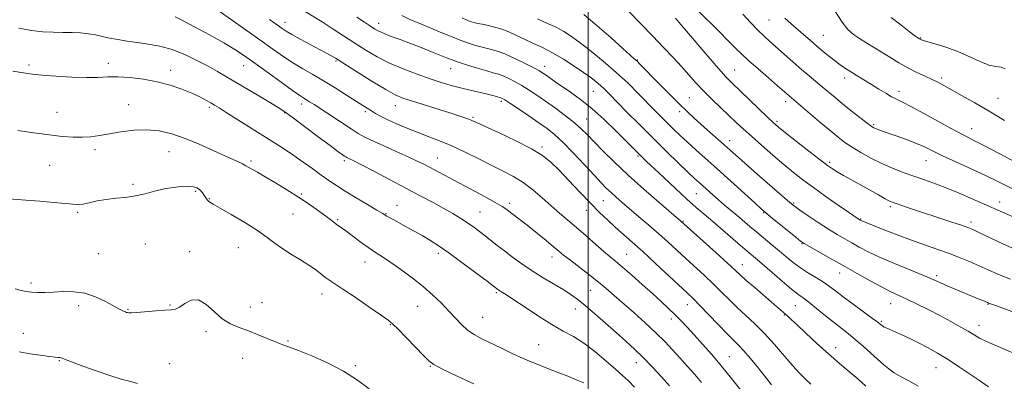
# Model space of a CAD drawing. Extents: x 2067300 to 2070200, y 349800 to 352700.
# Drawn here: x 2069268 to 2069669, y 351150 to 351297 of the extents above; entities that cross this region are included whole.
import ezdxf

# ---------------------------------------------------------------- set-up
doc = ezdxf.new("R2010")
doc.units = 0
doc.header["$MEASUREMENT"] = 0
for name, color, linetype, lineweight in [('32000', 7, 'Continuous', 0), ('DTM SPOT ELEVATION', 2, 'Continuous', 13), ('INDEX CONTOUR', 41, 'Continuous', 13), ('INTERMEDIATE CONTOUR', 44, 'Continuous', 0)]:
    doc.layers.add(name, color=color, linetype=linetype, lineweight=lineweight)

msp = doc.modelspace()

# ---------------------------------------------------------------- linework, layer by layer
at = {"layer": '32000', "flags": 128}
msp.add_lwpolyline([(2069500, 352500), (2069500, 350000)], dxfattribs=at)
at = {"layer": 'DTM SPOT ELEVATION'}
for p in [(2069376.45, 351296.07, 1143.4), (2069414.58, 351295.65, 1139.4), (2069573.58, 351296.99, 1122.9), (2069595.8, 351290.75, 1121.1), (2069635.44, 351289.7, 1117.9), (2069397.26, 351280.23, 1144.2), (2069520.04, 351280.77, 1131.9), (2069272.19, 351278.69, 1151.7), (2069304.47, 351279.28, 1151.5), (2069329.94, 351276.49, 1151.5), (2069359.66, 351278.36, 1148.8), (2069443.99, 351277.12, 1140.8), (2069482.23, 351278.17, 1137.4), (2069559.66, 351276.69, 1127.1), (2069604.47, 351273.38, 1122.5), (2069643.99, 351273.33, 1119.7), (2069502.09, 351267.92, 1136.9), (2069626.66, 351267.99, 1121.5), (2069464.58, 351263.84, 1142.3), (2069541.13, 351265.4, 1131.1), (2069580.39, 351263.67, 1126.5), (2069666.91, 351265.08, 1119.2), (2069283.67, 351259.42, 1153.1), (2069312.84, 351262.48, 1153.2), (2069345.71, 351261.35, 1152.3), (2069383.28, 351262.72, 1148.5), (2069409.2, 351259.6, 1146.3), (2069421.44, 351262.08, 1144.7), (2069537.24, 351259.6, 1132.4), (2069376.29, 351259.22, 1150.1), (2069453.03, 351257.36, 1143.8), (2069499.4, 351256.62, 1139.1), (2069576.89, 351255.75, 1127.7), (2069616.32, 351254.33, 1123.8), (2069656.2, 351252.7, 1121.3), (2069557.65, 351247.83, 1131.4), (2069299.15, 351244.14, 1154.4), (2069329.21, 351243.31, 1154.9), (2069481.22, 351245.25, 1143.7), (2069362.71, 351239.59, 1153.7), (2069400.63, 351239.71, 1150.3), (2069438.59, 351240.7, 1147.2), (2069520.24, 351241.58, 1138.2), (2069637.64, 351239.66, 1124.8), (2069280.65, 351237.7, 1155.1), (2069598.38, 351238.97, 1127.7), (2069314.56, 351230.08, 1155.8), (2069340.07, 351227.14, 1156.2), (2069345.73, 351224.2, 1155.9), (2069383.12, 351226.14, 1153.8), (2069506.16, 351223.42, 1142.9), (2069544.03, 351226.2, 1136.9), (2069422.1, 351221.48, 1151.3), (2069468.06, 351222.3, 1147.6), (2069499.3, 351219.46, 1144.7), (2069583.64, 351222.47, 1131.8), (2069623.1, 351220.89, 1128.3), (2069667.56, 351222.76, 1125.4), (2069292.05, 351218.56, 1156.2), (2069379.73, 351217.92, 1154.9), (2069397.98, 351215.65, 1153.8), (2069417.7, 351218.06, 1151.9), (2069455.91, 351218.77, 1149.1), (2069571.48, 351218.49, 1134.1), (2069610.99, 351215.83, 1129.9), (2069538.58, 351214.96, 1139.9), (2069655.96, 351214.65, 1127.6), (2069319.57, 351205.69, 1156.7), (2069357.45, 351204.13, 1156.9), (2069587.02, 351205.82, 1134.1), (2069300.42, 351201.78, 1157.1), (2069337.63, 351202.53, 1157.6), (2069438.95, 351201.84, 1152.4), (2069485.3, 351200.4, 1148.6), (2069515.72, 351201.42, 1145.1), (2069409.1, 351198.4, 1154.7), (2069562.82, 351197.24, 1139.3), (2069602.38, 351193.9, 1134.7), (2069641.9, 351192.72, 1131.7), (2069273.09, 351189.79, 1157.7), (2069391.55, 351185.28, 1156.6), (2069462.63, 351185.86, 1152.2), (2069500.85, 351186.78, 1148.9), (2069292.44, 351180.57, 1158.4), (2069329.71, 351180.8, 1157.9), (2069362.41, 351179.97, 1157.3), (2069367.06, 351181.74, 1157.7), (2069430.58, 351180.33, 1154.9), (2069494.8, 351179.13, 1150.7), (2069540.35, 351180.92, 1144.7), (2069584.38, 351180.57, 1138.9), (2069623.26, 351181.32, 1134.8), (2069662.8, 351181.05, 1132.1), (2069312.51, 351179.03, 1157.9), (2069457.04, 351175.84, 1153.1), (2069533.84, 351175.14, 1146.5), (2069579.95, 351176.7, 1140.1), (2069419.41, 351172.77, 1156.1), (2069619.44, 351174.11, 1135.8), (2069659.17, 351172.51, 1133.4), (2069269.85, 351169.3, 1159.3), (2069344.37, 351169.95, 1158.4), (2069377.78, 351166.18, 1157.8), (2069479.82, 351164.67, 1153.1), (2069600.85, 351163.49, 1139.4), (2069557.52, 351159.81, 1145.1), (2069284.59, 351158.13, 1160.1), (2069329.58, 351156.89, 1159.3), (2069359.2, 351159.02, 1158.9), (2069405.15, 351156.06, 1157.7), (2069435.63, 351155.85, 1156.1), (2069519.63, 351157.26, 1150.7), (2069641.73, 351155.26, 1136.8)]:
    msp.add_point(p, dxfattribs=at)
at = {"layer": 'INDEX CONTOUR'}
for points in [[(2069672.04, 351191.404, 1130), (2069666.899, 351193.388, 1130), (2069662.8611, 351195.136, 1130), (2069659.258, 351196.783, 1130), (2069655.524, 351198.439, 1130), (2069651.511, 351200.116, 1130), (2069647.171, 351201.798, 1130), (2069642.459, 351203.489, 1130), (2069637.331, 351205.276, 1130), (2069631.739, 351207.263, 1130), (2069625.79, 351209.477, 1130), (2069620.182, 351211.629, 1130), (2069611.413, 351215.07, 1130), (2069610.526, 351215.537, 1130), (2069610.34, 351215.653, 1130), (2069609.991, 351215.886, 1130), (2069606.455, 351218.337, 1130), (2069602.215, 351221.292, 1130), (2069596.97, 351224.978, 1130), (2069591.779, 351228.686, 1130), (2069587.421, 351231.904, 1130), (2069583.572, 351234.902, 1130), (2069579.625, 351238.1441, 1130), (2069575.172, 351241.932, 1130), (2069570.59, 351245.9209, 1130), (2069566.45, 351249.602, 1130), (2069563.138, 351252.627, 1130), (2069560.3, 351255.289, 1130), (2069554.037, 351261.213, 1130), (2069550.441, 351264.663, 1130), (2069546.976, 351268.126, 1130), (2069543.899, 351271.4141, 1130), (2069538.006, 351278.025, 1130), (2069534.612, 351281.724, 1130), (2069530.733, 351285.837, 1130), (2069526.3139, 351290.437, 1130), (2069521.433, 351295.459, 1130), (2069516.695, 351300.297, 1130)], [(2069669.549, 351256.095, 1120), (2069663.384, 351259.807, 1120), (2069657.547, 351263.194, 1120), (2069652.378, 351266.106, 1120), (2069645.08, 351270.162, 1120), (2069642.621, 351271.489, 1120), (2069640.167, 351272.7099, 1120), (2069637.227, 351274.069, 1120), (2069633.847, 351275.65, 1120), (2069630.214, 351277.495, 1120), (2069626.5, 351279.609, 1120), (2069622.834, 351281.85, 1120), (2069619.333, 351284.042, 1120), (2069613.145, 351287.851, 1120), (2069610.491, 351289.512, 1120), (2069608.104, 351291.1439, 1120), (2069605.813, 351293.191, 1120), (2069603.411, 351296.181, 1120), (2069600.77, 351300.391, 1120)], [(2069613.147, 351147.802, 1140), (2069609.969, 351150.546, 1140), (2069602.303, 351157.024, 1140), (2069597.872, 351160.891, 1140), (2069593.174, 351165.163, 1140), (2069588.711, 351169.322, 1140), (2069585.0801, 351172.73, 1140), (2069582.699, 351174.932, 1140), (2069581.276, 351176.2109, 1140), (2069575.622, 351181.136, 1140), (2069567.968, 351187.761, 1140), (2069564.406, 351190.88, 1140), (2069561.965, 351193.081, 1140), (2069556.738, 351197.912, 1140), (2069552, 351202.211, 1140), (2069537.783, 351215.0011, 1140), (2069528.9159, 351222.601, 1140), (2069522.697, 351228.021, 1140), (2069516.315, 351233.75, 1140), (2069510.721, 351239.024, 1140), (2069506.1, 351243.594, 1140), (2069502.449, 351247.341, 1140), (2069499.6561, 351250.245, 1140), (2069497.178, 351252.688, 1140), (2069494.364, 351255.1539, 1140), (2069490.76, 351257.99, 1140), (2069486.686, 351261.008, 1140), (2069482.66, 351263.883, 1140), (2069479.086, 351266.359, 1140), (2069475.917, 351268.458, 1140), (2069472.992, 351270.268, 1140), (2069470.1981, 351271.854, 1140), (2069467.607, 351273.182, 1140), (2069465.338, 351274.193, 1140), (2069463.396, 351274.883, 1140), (2069461.346, 351275.468, 1140), (2069458.638, 351276.221, 1140), (2069454.95, 351277.322, 1140), (2069450.871, 351278.602, 1140), (2069447.213, 351279.798, 1140), (2069444.524, 351280.739, 1140), (2069442.279, 351281.601, 1140), (2069436.167, 351284.075, 1140), (2069431.976, 351285.742, 1140), (2069427.581, 351287.443, 1140), (2069423.414, 351288.996, 1140), (2069419.753, 351290.347, 1140), (2069416.838, 351291.472, 1140), (2069414.773, 351292.39, 1140), (2069413.119, 351293.312, 1140), (2069411.296, 351294.491, 1140), (2069408.844, 351296.128, 1140), (2069405.764, 351298.207, 1140)], [(2069533.152, 351147.892, 1150), (2069529.887, 351151.495, 1150), (2069526.197, 351155.485, 1150), (2069522.442, 351159.382, 1150), (2069518.872, 351162.849, 1150), (2069515.295, 351166.115, 1150), (2069511.41, 351169.551, 1150), (2069507.057, 351173.378, 1150), (2069502.654, 351177.2229, 1150), (2069498.7619, 351180.563, 1150), (2069495.73, 351183.047, 1150), (2069493.057, 351185.009, 1150), (2069490.028, 351186.955, 1150), (2069481.666, 351191.932, 1150), (2069477.133, 351194.748, 1150), (2069472.948, 351197.578, 1150), (2069469.195, 351200.311, 1150), (2069465.875, 351202.852, 1150), (2069462.969, 351205.128, 1150), (2069457.993, 351209.0501, 1150), (2069455.692, 351210.817, 1150), (2069453.352, 351212.54, 1150), (2069450.846, 351214.284, 1150), (2069448.052, 351216.1121, 1150), (2069444.857, 351218.072, 1150), (2069441.1549, 351220.207, 1150), (2069436.837, 351222.569, 1150), (2069431.802, 351225.245, 1150), (2069412.938, 351235.207, 1150), (2069407.715, 351237.951, 1150), (2069404.474, 351239.6191, 1150), (2069402.827, 351240.432, 1150), (2069401.672, 351240.9791, 1150), (2069401.292, 351241.2, 1150), (2069400.762, 351241.543, 1150), (2069399.836, 351242.168, 1150), (2069398.035, 351243.446, 1150), (2069394.825, 351245.8031, 1150), (2069389.991, 351249.422, 1150), (2069379.943, 351256.999, 1150), (2069376.994, 351259.1989, 1150), (2069374.792, 351260.707, 1150), (2069371.941, 351262.456, 1150), (2069367.462, 351265.118, 1150), (2069352.598, 351273.88, 1150), (2069348.942, 351276.001, 1150), (2069345.136, 351278.142, 1150), (2069340.635, 351280.56, 1150), (2069335.627, 351282.9869, 1150), (2069330.481, 351285.022, 1150), (2069325.509, 351286.379, 1150), (2069320.792, 351287.219, 1150), (2069316.353, 351287.816, 1150), (2069312.219, 351288.399, 1150), (2069308.437, 351289.012, 1150), (2069305.058, 351289.652, 1150), (2069299.28, 351290.914, 1150), (2069296.397, 351291.401, 1150), (2069293.213, 351291.716, 1150), (2069289.732, 351291.883, 1150), (2069286.017, 351291.949, 1150), (2069282.095, 351291.986, 1150), (2069277.868, 351292.165, 1150), (2069273.206, 351292.6859, 1150), (2069268.126, 351293.657, 1150)], [(2069316.456, 351148.884, 1160), (2069313.087, 351149.756, 1160), (2069309.701, 351150.621, 1160), (2069305.4859, 351151.884, 1160), (2069299.987, 351153.787, 1160), (2069294.182, 351155.928, 1160), (2069286.632, 351158.8049, 1160), (2069285.378, 351159.263, 1160), (2069284.802, 351159.401, 1160), (2069284.127, 351159.474, 1160), (2069282.847, 351159.602, 1160), (2069280.521, 351159.874, 1160), (2069276.911, 351160.35, 1160), (2069272.5771, 351160.984, 1160), (2069268.278, 351161.7, 1160)]]:
    msp.add_polyline3d(points, dxfattribs=at)
at = {"layer": 'INTERMEDIATE CONTOUR'}
for points in [[(2069562.143, 351146.049, 1146), (2069558.378, 351150.835, 1146), (2069554.323, 351155.841, 1146), (2069550.307, 351160.591, 1146), (2069546.534, 351164.893, 1146), (2069543.175, 351168.622, 1146), (2069540.331, 351171.721, 1146), (2069537.8171, 351174.381, 1146), (2069535.377, 351176.862, 1146), (2069532.765, 351179.408, 1146), (2069529.7779, 351182.215, 1146), (2069526.22, 351185.467, 1146), (2069522.039, 351189.217, 1146), (2069517.749, 351193.007, 1146), (2069514.01, 351196.249, 1146), (2069511.246, 351198.57, 1146), (2069508.9561, 351200.458, 1146), (2069506.404, 351202.615, 1146), (2069503.058, 351205.546, 1146), (2069499.1929, 351208.964, 1146), (2069495.288, 351212.386, 1146), (2069491.699, 351215.456, 1146), (2069488.309, 351218.33, 1146), (2069484.879, 351221.292, 1146), (2069481.227, 351224.525, 1146), (2069477.395, 351227.797, 1146), (2069473.477, 351230.776, 1146), (2069469.516, 351233.245, 1146), (2069465.329, 351235.451, 1146), (2069460.679, 351237.757, 1146), (2069455.434, 351240.409, 1146), (2069449.895, 351243.18, 1146), (2069444.473, 351245.724, 1146), (2069439.474, 351247.797, 1146), (2069434.809, 351249.546, 1146), (2069430.288, 351251.219, 1146), (2069425.808, 351252.996, 1146), (2069421.616, 351254.786, 1146), (2069418.048, 351256.429, 1146), (2069415.338, 351257.806, 1146), (2069413.308, 351258.954, 1146), (2069411.6809, 351259.949, 1146), (2069408.238, 351262.104, 1146), (2069401.564, 351266.361, 1146), (2069396.923, 351269.291, 1146), (2069392.176, 351272.203, 1146), (2069387.81, 351274.764, 1146), (2069383.7809, 351277.1001, 1146), (2069379.917, 351279.453, 1146), (2069375.994, 351282.059, 1146), (2069371.592, 351285.151, 1146), (2069366.244, 351288.955, 1146), (2069359.779, 351293.514, 1146), (2069344.652, 351304.129, 1146)], [(2069590.7339, 351148.593, 1142), (2069588.45, 351150.655, 1142), (2069586.089, 351153.003, 1142), (2069583.286, 351156.073, 1142), (2069575.837, 351164.714, 1142), (2069571.759, 351169.213, 1142), (2069567.848, 351173.141, 1142), (2069564.17, 351176.585, 1142), (2069560.737, 351179.771, 1142), (2069557.523, 351182.901, 1142), (2069554.351, 351186.075, 1142), (2069551.008, 351189.367, 1142), (2069547.351, 351192.818, 1142), (2069539.725, 351199.807, 1142), (2069532.527, 351206.438, 1142), (2069528.772, 351209.82, 1142), (2069524.73, 351213.353, 1142), (2069520.67, 351216.832, 1142), (2069513.877, 351222.6119, 1142), (2069511.374, 351224.779, 1142), (2069509.312, 351226.626, 1142), (2069507.483, 351228.364, 1142), (2069505.4, 351230.492, 1142), (2069502.505, 351233.58, 1142), (2069498.473, 351237.937, 1142), (2069493.905, 351242.815, 1142), (2069489.634, 351247.204, 1142), (2069486.234, 351250.383, 1142), (2069483.241, 351252.781, 1142), (2069479.928, 351255.117, 1142), (2069475.843, 351257.891, 1142), (2069471.6089, 351260.73, 1142), (2069468.121, 351263.044, 1142), (2069466.037, 351264.401, 1142), (2069465.065, 351264.998, 1142), (2069464.679, 351265.19, 1142), (2069464.416, 351265.284, 1142), (2069462.641, 351265.805, 1142), (2069461.178, 351266.205, 1142), (2069458.916, 351266.762, 1142), (2069451.948, 351268.347, 1142), (2069447.99, 351269.309, 1142), (2069444.149, 351270.357, 1142), (2069440.162, 351271.572, 1142), (2069435.626, 351273.061, 1142), (2069430.3, 351274.899, 1142), (2069424.575, 351277.043, 1142), (2069419.005, 351279.419, 1142), (2069413.9991, 351281.968, 1142), (2069409.396, 351284.684, 1142), (2069404.893, 351287.576, 1142), (2069395.77, 351293.571, 1142), (2069391.636, 351296.201, 1142), (2069384.397, 351300.56, 1142)], [(2069677.45, 351214.807, 1126), (2069657.949, 351223.406, 1126), (2069652.0701, 351225.951, 1126), (2069646.503, 351228.256, 1126), (2069641.511, 351230.169, 1126), (2069636.962, 351231.795, 1126), (2069632.6241, 351233.3039, 1126), (2069628.303, 351234.852, 1126), (2069623.953, 351236.543, 1126), (2069619.566, 351238.469, 1126), (2069615.183, 351240.668, 1126), (2069611.051, 351242.9681, 1126), (2069607.468, 351245.144, 1126), (2069604.564, 351247.091, 1126), (2069601.811, 351249.181, 1126), (2069598.514, 351251.9039, 1126), (2069594.259, 351255.524, 1126), (2069577.15, 351270.229, 1126), (2069573.46, 351273.382, 1126), (2069569.203, 351277.046, 1126), (2069565.341, 351280.446, 1126), (2069562.52, 351283.069, 1126), (2069560.119, 351285.4579, 1126), (2069557.204, 351288.421, 1126), (2069553.168, 351292.462, 1126), (2069544.919, 351300.67, 1126)], [(2069546.192, 351149.186, 1148), (2069543.397, 351152.432, 1148), (2069540.359, 351155.8709, 1148), (2069537.288, 351159.301, 1148), (2069534.304, 351162.596, 1148), (2069531.168, 351165.92, 1148), (2069527.551, 351169.508, 1148), (2069523.265, 351173.495, 1148), (2069518.688, 351177.602, 1148), (2069510.571, 351184.753, 1148), (2069507.116, 351187.724, 1148), (2069503.537, 351190.663, 1148), (2069499.572, 351193.766, 1148), (2069492.314, 351199.313, 1148), (2069489.969, 351201.166, 1148), (2069488.075, 351202.734, 1148), (2069485.881, 351204.5741, 1148), (2069482.854, 351207.074, 1148), (2069479.317, 351209.955, 1148), (2069475.811, 351212.771, 1148), (2069472.782, 351215.155, 1148), (2069468.355, 351218.571, 1148), (2069466.793, 351219.756, 1148), (2069464.973, 351220.985, 1148), (2069462.125, 351222.672, 1148), (2069457.761, 351225.088, 1148), (2069452.5109, 351227.917, 1148), (2069447.287, 351230.696, 1148), (2069433.293, 351238.047, 1148), (2069430.367, 351239.512, 1148), (2069426.621, 351241.271, 1148), (2069421.71, 351243.469, 1148), (2069416.425, 351245.804, 1148), (2069411.843, 351247.864, 1148), (2069408.682, 351249.394, 1148), (2069406.232, 351250.784, 1148), (2069403.43, 351252.583, 1148), (2069388.36, 351262.516, 1148), (2069386.499, 351263.716, 1148), (2069385.234, 351264.504, 1148), (2069384.126, 351265.178, 1148), (2069382.49, 351266.249, 1148), (2069379.582, 351268.283, 1148), (2069374.969, 351271.609, 1148), (2069364.216, 351279.4211, 1148), (2069359.984, 351282.434, 1148), (2069356.112, 351284.999, 1148), (2069351.584, 351287.709, 1148), (2069345.781, 351290.944, 1148), (2069339.688, 351294.2251, 1148), (2069334.69, 351296.859, 1148), (2069331.729, 351298.357, 1148)], [(2069574.717, 351148.3431, 1144), (2069571.798, 351152.004, 1144), (2069568.825, 351155.708, 1144), (2069565.936, 351159.2039, 1144), (2069563.405, 351162.131, 1144), (2069561.356, 351164.319, 1144), (2069556.636, 351169.033, 1144), (2069552.9531, 351172.832, 1144), (2069545.2779, 351180.823, 1144), (2069542.702, 351183.425, 1144), (2069540.415, 351185.621, 1144), (2069527.4571, 351197.74, 1144), (2069522.209, 351202.574, 1144), (2069517.844, 351206.492, 1144), (2069511.0469, 351212.494, 1144), (2069507.942, 351215.351, 1144), (2069504.649, 351218.534, 1144), (2069500.909, 351222.322, 1144), (2069496.601, 351226.831, 1144), (2069492.152, 351231.537, 1144), (2069488.125, 351235.7561, 1144), (2069484.814, 351239.02, 1144), (2069481.4229, 351241.728, 1144), (2069476.883, 351244.4939, 1144), (2069470.58, 351247.7251, 1144), (2069463.715, 351250.9911, 1144), (2069454.4679, 351255.259, 1144), (2069452.656, 351256.0801, 1144), (2069451.426, 351256.574, 1144), (2069449.811, 351257.141, 1144), (2069447.33, 351257.9541, 1144), (2069443.618, 351259.133, 1144), (2069428.082, 351264.0069, 1144), (2069424.496, 351265.207, 1144), (2069421.4119, 351266.53, 1144), (2069417.601, 351268.618, 1144), (2069412.2779, 351271.84, 1144), (2069406.439, 351275.499, 1144), (2069397.068, 351281.459, 1144), (2069396.111, 351282.019, 1144), (2069394.899, 351282.682, 1144), (2069386.694, 351287.078, 1144), (2069382.724, 351289.232, 1144), (2069379.276, 351291.146, 1144), (2069376.945, 351292.514, 1144), (2069375.404, 351293.51, 1144), (2069372.495, 351295.563, 1144), (2069370.223, 351297.206, 1144)], [(2069634.437, 351147.801, 1138), (2069630.8171, 351149.842, 1138), (2069627.501, 351151.601, 1138), (2069624.675, 351153.191, 1138), (2069622.4139, 351154.746, 1138), (2069620.36, 351156.471, 1138), (2069615.154, 351161.2249, 1138), (2069611.9361, 351164.086, 1138), (2069608.793, 351166.782, 1138), (2069605.994, 351169.051, 1138), (2069600.257, 351173.54, 1138), (2069596.699, 351176.413, 1138), (2069593.034, 351179.393, 1138), (2069589.855, 351181.926, 1138), (2069587.518, 351183.683, 1138), (2069585.431, 351185.225, 1138), (2069582.768, 351187.338, 1138), (2069578.99, 351190.5331, 1138), (2069570.89, 351197.566, 1138), (2069568.101, 351199.966, 1138), (2069563.028, 351204.285, 1138), (2069554.904, 351211.284, 1138), (2069550.741, 351214.849, 1138), (2069547.259, 351217.797, 1138), (2069543.991, 351220.596, 1138), (2069540.231, 351223.941, 1138), (2069535.5469, 351228.255, 1138), (2069530.621, 351232.872, 1138), (2069523.617, 351239.514, 1138), (2069521.929, 351241.14, 1138), (2069520.7751, 351242.275, 1138), (2069515.227, 351247.833, 1138), (2069511.248, 351251.779, 1138), (2069506.44, 351256.394, 1138), (2069501.453, 351260.879, 1138), (2069496.842, 351264.599, 1138), (2069492.779, 351267.559, 1138), (2069486.574, 351271.846, 1138), (2069482.816, 351274.52, 1138), (2069481.566, 351275.382, 1138), (2069480.129, 351276.255, 1138), (2069477.862, 351277.491, 1138), (2069474.359, 351279.307, 1138), (2069470.149, 351281.366, 1138), (2069465.996, 351283.196, 1138), (2069462.4909, 351284.447, 1138), (2069459.528, 351285.267, 1138), (2069456.827, 351285.929, 1138), (2069454.119, 351286.675, 1138), (2069451.185, 351287.618, 1138), (2069447.815, 351288.841, 1138), (2069443.889, 351290.384, 1138), (2069439.642, 351292.117, 1138), (2069431.41, 351295.515, 1138), (2069427.672, 351297.129, 1138), (2069424.104, 351298.83, 1138)], [(2069663.052, 351147.5319, 1136), (2069659.396, 351150.052, 1136), (2069655.757, 351152.537, 1136), (2069651.254, 351155.549, 1136), (2069646.563, 351158.576, 1136), (2069642.226, 351161.21, 1136), (2069638.251, 351163.45, 1136), (2069634.517, 351165.399, 1136), (2069630.952, 351167.134, 1136), (2069627.7, 351168.64, 1136), (2069622.8771, 351170.819, 1136), (2069621.4019, 351171.5, 1136), (2069620.434, 351171.97, 1136), (2069619.864, 351172.279, 1136), (2069619.543, 351172.4979, 1136), (2069618.953, 351173.01, 1136), (2069617.976, 351173.768, 1136), (2069615.833, 351175.364, 1136), (2069607.903, 351181.188, 1136), (2069603.841, 351184.208, 1136), (2069600.764, 351186.549, 1136), (2069598.314, 351188.385, 1136), (2069595.861, 351190.068, 1136), (2069592.935, 351191.883, 1136), (2069589.701, 351193.859, 1136), (2069586.481, 351195.96, 1136), (2069583.513, 351198.159, 1136), (2069580.694, 351200.462, 1136), (2069577.834, 351202.882, 1136), (2069574.802, 351205.415, 1136), (2069568.691, 351210.487, 1136), (2069565.888, 351212.856, 1136), (2069560.6629, 351217.297, 1136), (2069555.53, 351221.573, 1136), (2069553.062, 351223.66, 1136), (2069550.736, 351225.692, 1136), (2069545.135, 351230.721, 1136), (2069543.274, 351232.427, 1136), (2069540.606, 351234.946, 1136), (2069536.722, 351238.685, 1136), (2069531.861, 351243.427, 1136), (2069526.424, 351248.799, 1136), (2069520.839, 351254.39, 1136), (2069515.646, 351259.639, 1136), (2069508.522, 351266.9, 1136), (2069506.576, 351268.849, 1136), (2069504.996, 351270.326, 1136), (2069503.2539, 351271.804, 1136), (2069501.037, 351273.515, 1136), (2069498.09, 351275.627, 1136), (2069494.272, 351278.221, 1136), (2069489.916, 351281.016, 1136), (2069485.475, 351283.642, 1136), (2069481.32, 351285.819, 1136), (2069477.506, 351287.623, 1136), (2069474.0101, 351289.2191, 1136), (2069470.776, 351290.736, 1136), (2069467.631, 351292.143, 1136), (2069464.372, 351293.368, 1136), (2069460.91, 351294.357, 1136), (2069457.625, 351295.109, 1136), (2069455.015, 351295.638, 1136), (2069453.4051, 351295.979, 1136), (2069452.436, 351296.244, 1136), (2069451.577, 351296.564, 1136), (2069450.365, 351297.063, 1136), (2069448.603, 351297.831, 1136)], [(2069673.951, 351160.858, 1134), (2069666.0119, 351164.276, 1134), (2069662.239, 351165.969, 1134), (2069659.451, 351167.372, 1134), (2069657.193, 351168.663, 1134), (2069654.754, 351170.115, 1134), (2069651.571, 351171.939, 1134), (2069647.667, 351174.094, 1134), (2069643.214, 351176.478, 1134), (2069638.431, 351178.969, 1134), (2069633.725, 351181.349, 1134), (2069629.553, 351183.381, 1134), (2069623.049, 351186.392, 1134), (2069619.455, 351188.1961, 1134), (2069614.859, 351190.696, 1134), (2069609.52, 351193.704, 1134), (2069603.898, 351196.901, 1134), (2069598.4599, 351199.974, 1134), (2069590.145, 351204.646, 1134), (2069588.021, 351205.874, 1134), (2069586.508, 351206.904, 1134), (2069584.515, 351208.483, 1134), (2069574.313, 351216.795, 1134), (2069572.229, 351218.52, 1134), (2069570.476, 351220.048, 1134), (2069567.849, 351222.429, 1134), (2069558.086, 351231.311, 1134), (2069552.578, 351236.287, 1134), (2069543.777, 351244.144, 1134), (2069540.396, 351247.189, 1134), (2069537.502, 351249.874, 1134), (2069534.911, 351252.358, 1134), (2069532.433, 351254.8, 1134), (2069529.885, 351257.353, 1134), (2069527.122, 351260.163, 1134), (2069520.404, 351267.082, 1134), (2069516.244, 351271.221, 1134), (2069511.454, 351275.673, 1134), (2069506.098, 351280.265, 1134), (2069500.771, 351284.576, 1134), (2069496.198, 351288.126, 1134), (2069492.845, 351290.599, 1134), (2069490.1259, 351292.349, 1134), (2069487.197, 351293.894, 1134), (2069483.458, 351295.629, 1134), (2069479.292, 351297.468, 1134)], [(2069674.703, 351177.324, 1132), (2069669.287, 351179.355, 1132), (2069665.92, 351180.605, 1132), (2069664.219, 351181.215, 1132), (2069663.035, 351181.628, 1132), (2069662.589, 351181.813, 1132), (2069660.683, 351182.635, 1132), (2069658.865, 351183.405, 1132), (2069649.494, 351187.309, 1132), (2069646.244, 351188.7, 1132), (2069640.823, 351191.123, 1132), (2069636.93, 351192.777, 1132), (2069624.812, 351197.733, 1132), (2069618.719, 351200.335, 1132), (2069613.977, 351202.559, 1132), (2069610.363, 351204.448, 1132), (2069607.358, 351206.1349, 1132), (2069604.481, 351207.77, 1132), (2069601.411, 351209.568, 1132), (2069597.8629, 351211.76, 1132), (2069593.728, 351214.445, 1132), (2069589.593, 351217.209, 1132), (2069586.221, 351219.506, 1132), (2069584.034, 351221.052, 1132), (2069582.105, 351222.594, 1132), (2069579.165, 351225.138, 1132), (2069568.737, 351234.284, 1132), (2069563.607, 351238.806, 1132), (2069546.036, 351254.404, 1132), (2069543.22, 351256.965, 1132), (2069540.388, 351259.6299, 1132), (2069537.1051, 351262.828, 1132), (2069533.126, 351266.794, 1132), (2069528.9669, 351270.987, 1132), (2069521.078, 351279.022, 1132), (2069519.888, 351280.186, 1132), (2069518.778, 351281.194, 1132), (2069517.085, 351282.692, 1132), (2069514.088, 351285.389, 1132), (2069509.368, 351289.675, 1132), (2069503.709, 351294.672, 1132), (2069498.199, 351299.187, 1132)], [(2069674.717, 351203.199, 1128), (2069669.12, 351205.656, 1128), (2069663.74, 351208.175, 1128), (2069659.419, 351210.253, 1128), (2069656.658, 351211.558, 1128), (2069654.592, 351212.416, 1128), (2069652.017, 351213.32, 1128), (2069648.053, 351214.643, 1128), (2069629.203, 351220.881, 1128), (2069626.203, 351221.888, 1128), (2069624.267, 351222.563, 1128), (2069622.779, 351223.196, 1128), (2069620.946, 351224.151, 1128), (2069618.182, 351225.69, 1128), (2069610.951, 351229.776, 1128), (2069604.041, 351233.653, 1128), (2069601.407, 351235.158, 1128), (2069599.448, 351236.354, 1128), (2069597.437, 351237.761, 1128), (2069594.448, 351240.03, 1128), (2069589.927, 351243.534, 1128), (2069584.8, 351247.535, 1128), (2069580.361, 351251.022, 1128), (2069577.495, 351253.318, 1128), (2069575.4321, 351255.104, 1128), (2069572.991, 351257.399, 1128), (2069558.5079, 351271.336, 1128), (2069556.083, 351273.827, 1128), (2069553.017, 351277.251, 1128), (2069548.661, 351282.316, 1128), (2069536.97, 351296.11, 1128), (2069535.576, 351297.723, 1128)], [(2069674.16, 351227.486, 1124), (2069666.564, 351231.328, 1124), (2069661.77, 351233.663, 1124), (2069655.94, 351236.368, 1124), (2069649.813, 351239.162, 1124), (2069644.365, 351241.679, 1124), (2069637.002, 351245.245, 1124), (2069633.73, 351246.691, 1124), (2069629.875, 351248.178, 1124), (2069625.851, 351249.61, 1124), (2069619.795, 351251.705, 1124), (2069618.142, 351252.3029, 1124), (2069617.078, 351252.719, 1124), (2069616.279, 351253.096, 1124), (2069615.258, 351253.76, 1124), (2069613.489, 351255.078, 1124), (2069610.638, 351257.279, 1124), (2069607.139, 351260.028, 1124), (2069603.616, 351262.85, 1124), (2069600.552, 351265.371, 1124), (2069595.333, 351269.769, 1124), (2069589.964, 351274.256, 1124), (2069586.866, 351276.896, 1124), (2069583.413, 351279.91, 1124), (2069574.022, 351288.193, 1124), (2069571.617, 351290.3809, 1124), (2069569.045, 351292.903, 1124), (2069566.04, 351296.053, 1124), (2069562.985, 351299.361, 1124)], [(2069673.992, 351239.046, 1122), (2069667.338, 351242.597, 1122), (2069661.379, 351245.748, 1122), (2069657.101, 351247.946, 1122), (2069653.578, 351249.738, 1122), (2069649.403, 351251.942, 1122), (2069643.644, 351255.1, 1122), (2069637.264, 351258.624, 1122), (2069631.699, 351261.65, 1122), (2069627.989, 351263.559, 1122), (2069625.5969, 351264.718, 1122), (2069623.59, 351265.744, 1122), (2069621.212, 351267.125, 1122), (2069618.428, 351268.838, 1122), (2069615.376, 351270.733, 1122), (2069609.189, 351274.508, 1122), (2069606.545, 351276.138, 1122), (2069604.441, 351277.495, 1122), (2069602.618, 351278.767, 1122), (2069600.718, 351280.202, 1122), (2069598.463, 351281.99, 1122), (2069595.902, 351284.09, 1122), (2069593.165, 351286.4001, 1122), (2069590.373, 351288.82, 1122), (2069584.901, 351293.6121, 1122), (2069580.057, 351297.777, 1122)], [(2069669.879, 351277.129, 1118), (2069668.156, 351277.744, 1118), (2069666.001, 351278.0291, 1118), (2069663.216, 351278.637, 1118), (2069659.668, 351280.0369, 1118), (2069655.49, 351281.973, 1118), (2069650.881, 351284.007, 1118), (2069646.111, 351285.766, 1118), (2069641.727, 351287.152, 1118), (2069636.386, 351288.704, 1118), (2069635.449, 351289.028, 1118), (2069634.936, 351289.291, 1118), (2069634.28, 351289.709, 1118), (2069633.0391, 351290.602, 1118), (2069630.8011, 351292.317, 1118), (2069627.366, 351294.997, 1118), (2069623.38, 351297.982, 1118)], [(2069518.902, 351147.261, 1152), (2069516.348, 351149.872, 1152), (2069513.984, 351152.105, 1152), (2069511.103, 351154.681, 1152), (2069507.219, 351158.083, 1152), (2069502.706, 351161.85, 1152), (2069498.154, 351165.285, 1152), (2069493.968, 351167.919, 1152), (2069489.812, 351170.206, 1152), (2069485.165, 351172.831, 1152), (2069479.75, 351176.233, 1152), (2069474.2779, 351179.874, 1152), (2069469.709, 351182.969, 1152), (2069466.748, 351184.935, 1152), (2069465.102, 351185.98, 1152), (2069464.224, 351186.513, 1152), (2069463.6501, 351186.879, 1152), (2069463.237, 351187.1681, 1152), (2069461.408, 351188.561, 1152), (2069458.776, 351190.545, 1152), (2069454.2001, 351193.978, 1152), (2069448.585, 351198.15, 1152), (2069443.174, 351202.089, 1152), (2069438.904, 351205.059, 1152), (2069435.498, 351207.255, 1152), (2069432.374, 351209.106, 1152), (2069429.105, 351210.943, 1152), (2069425.87, 351212.713, 1152), (2069420.766, 351215.489, 1152), (2069419.14, 351216.393, 1152), (2069418.031, 351217.03, 1152), (2069416.11, 351218.199, 1152), (2069413.897, 351219.519, 1152), (2069410.132, 351221.736, 1152), (2069405.512, 351224.472, 1152), (2069401.026, 351227.191, 1152), (2069397.404, 351229.5, 1152), (2069394.341, 351231.588, 1152), (2069391.273, 351233.789, 1152), (2069387.774, 351236.34, 1152), (2069383.957, 351239.097, 1152), (2069380.073, 351241.818, 1152), (2069376.268, 351244.353, 1152), (2069372.268, 351246.911, 1152), (2069352.591, 351259.318, 1152), (2069349.666, 351261.142, 1152), (2069347.793, 351262.2829, 1152), (2069346.217, 351263.22, 1152), (2069344.284, 351264.343, 1152), (2069341.7569, 351265.692, 1152), (2069338.5, 351267.215, 1152), (2069334.431, 351268.843, 1152), (2069329.672, 351270.429, 1152), (2069324.395, 351271.807, 1152), (2069318.821, 351272.839, 1152), (2069313.351, 351273.502, 1152), (2069308.435, 351273.8, 1152), (2069304.301, 351273.774, 1152), (2069300.304, 351273.611, 1152), (2069295.577, 351273.532, 1152), (2069289.596, 351273.7031, 1152), (2069283.202, 351274.06, 1152), (2069277.577, 351274.488, 1152), (2069273.477, 351274.91, 1152), (2069269.945, 351275.426, 1152), (2069265.6, 351276.176, 1152)], [(2069498.203, 351149.154, 1154), (2069495.568, 351150.224, 1154), (2069491.749, 351151.753, 1154), (2069487.357, 351153.493, 1154), (2069483.2, 351155.115, 1154), (2069479.837, 351156.4009, 1154), (2069476.824, 351157.591, 1154), (2069473.467, 351159.0379, 1154), (2069469.293, 351160.977, 1154), (2069464.704, 351163.177, 1154), (2069456.637, 351167.076, 1154), (2069453.565, 351168.733, 1154), (2069450.892, 351170.567, 1154), (2069448.409, 351172.816, 1154), (2069445.921, 351175.451, 1154), (2069443.242, 351178.376, 1154), (2069440.204, 351181.509, 1154), (2069436.721, 351184.823, 1154), (2069432.728, 351188.304, 1154), (2069428.253, 351191.887, 1154), (2069423.707, 351195.294, 1154), (2069419.597, 351198.196, 1154), (2069416.268, 351200.394, 1154), (2069413.423, 351202.208, 1154), (2069410.606, 351204.087, 1154), (2069407.508, 351206.336, 1154), (2069401.763, 351210.677, 1154), (2069399.863, 351212.039, 1154), (2069398.5501, 351212.9291, 1154), (2069397.533, 351213.634, 1154), (2069396.514, 351214.424, 1154), (2069395.156, 351215.504, 1154), (2069393.112, 351217.063, 1154), (2069390.129, 351219.226, 1154), (2069386.3321, 351221.868, 1154), (2069381.94, 351224.803, 1154), (2069377.213, 351227.829, 1154), (2069372.567, 351230.696, 1154), (2069368.46, 351233.1381, 1154), (2069365.256, 351234.955, 1154), (2069361.423, 351237.039, 1154), (2069360.533, 351237.57, 1154), (2069359.905, 351237.968, 1154), (2069359.117, 351238.399, 1154), (2069357.763, 351239.035, 1154), (2069352.042, 351241.622, 1154), (2069347.216, 351243.826, 1154), (2069341.5561, 351246.331, 1154), (2069335.761, 351248.7, 1154), (2069330.362, 351250.559, 1154), (2069325.246, 351251.775, 1154), (2069320.135, 351252.274, 1154), (2069314.859, 351252.05, 1154), (2069309.679, 351251.367, 1154), (2069304.964, 351250.552, 1154), (2069300.958, 351249.885, 1154), (2069297.406, 351249.4331, 1154), (2069293.9291, 351249.211, 1154), (2069290.157, 351249.238, 1154), (2069285.771, 351249.54, 1154), (2069280.462, 351250.147, 1154), (2069274.142, 351251.0419, 1154), (2069267.612, 351252.02, 1154)], [(2069453.37, 351148.672, 1156), (2069446.557, 351151.85, 1156), (2069440.698, 351154.651, 1156), (2069437.171, 351156.509, 1156), (2069435.0701, 351158.061, 1156), (2069432.92, 351160.246, 1156), (2069429.656, 351163.67, 1156), (2069425.864, 351167.611, 1156), (2069422.541, 351171.015, 1156), (2069420.314, 351173.1779, 1156), (2069418.327, 351174.785, 1156), (2069415.355, 351176.871, 1156), (2069410.604, 351180.137, 1156), (2069405.023, 351183.951, 1156), (2069399.995, 351187.347, 1156), (2069394.3551, 351191.053, 1156), (2069392.697, 351192.229, 1156), (2069390.966, 351193.6009, 1156), (2069388.8699, 351195.239, 1156), (2069386.199, 351197.1159, 1156), (2069382.853, 351199.194, 1156), (2069379.182, 351201.402, 1156), (2069375.644, 351203.66, 1156), (2069372.509, 351205.935, 1156), (2069369.278, 351208.382, 1156), (2069365.26, 351211.207, 1156), (2069360.078, 351214.478, 1156), (2069354.613, 351217.723, 1156), (2069350.056, 351220.3391, 1156), (2069347.289, 351221.8971, 1156), (2069345.932, 351222.688, 1156), (2069345.293, 351223.179, 1156), (2069344.792, 351223.756, 1156), (2069344.288, 351224.472, 1156), (2069343.751, 351225.2969, 1156), (2069343.153, 351226.1911, 1156), (2069342.457, 351227.083, 1156), (2069341.628, 351227.892, 1156), (2069340.599, 351228.545, 1156), (2069339.175, 351228.998, 1156), (2069337.132, 351229.209, 1156), (2069334.326, 351229.146, 1156), (2069330.935, 351228.789, 1156), (2069327.222, 351228.121, 1156), (2069323.402, 351227.1709, 1156), (2069319.515, 351226.137, 1156), (2069315.552, 351225.262, 1156), (2069311.526, 351224.709, 1156), (2069307.517, 351224.328, 1156), (2069303.622, 351223.89, 1156), (2069299.957, 351223.242, 1156), (2069296.715, 351222.534, 1156), (2069294.106, 351221.995, 1156), (2069292.151, 351221.797, 1156), (2069290.104, 351221.903, 1156), (2069287.026, 351222.223, 1156), (2069282.304, 351222.666, 1156), (2069276.611, 351223.157, 1156), (2069270.944, 351223.622, 1156), (2069262.388, 351224.295, 1156)], [(2069410.714, 351146.646, 1158), (2069406.074, 351150.1689, 1158), (2069400.349, 351153.83, 1158), (2069393.846, 351157.213, 1158), (2069387.408, 351160.085, 1158), (2069382.011, 351162.258, 1158), (2069378.3, 351163.653, 1158), (2069375.607, 351164.628, 1158), (2069372.933, 351165.651, 1158), (2069365.581, 351168.703, 1158), (2069361.559, 351170.282, 1158), (2069357.812, 351171.64, 1158), (2069354.316, 351173.131, 1158), (2069350.954, 351175.236, 1158), (2069347.637, 351178.171, 1158), (2069344.389, 351181.085, 1158), (2069341.262, 351182.864, 1158), (2069338.3249, 351182.753, 1158), (2069335.705, 351181.44, 1158), (2069333.545, 351179.9749, 1158), (2069331.849, 351179.17, 1158), (2069330.071, 351178.884, 1158), (2069327.529, 351178.741, 1158), (2069323.823, 351178.452, 1158), (2069316.152, 351177.761, 1158), (2069313.971, 351177.6191, 1158), (2069312.88, 351177.623, 1158), (2069312.357, 351177.708, 1158), (2069311.9509, 351177.827, 1158), (2069311.51, 351177.99, 1158), (2069310.959, 351178.223, 1158), (2069310.175, 351178.582, 1158), (2069308.864, 351179.245, 1158), (2069303.427, 351182.189, 1158), (2069299.3661, 351184.105, 1158), (2069294.91, 351185.5939, 1158), (2069290.424, 351186.24, 1158), (2069286.115, 351186.27, 1158), (2069282.152, 351186.066, 1158), (2069278.669, 351185.948, 1158), (2069275.682, 351185.964, 1158), (2069273.173, 351186.096, 1158), (2069271.06, 351186.343, 1158), (2069269.005, 351186.773, 1158), (2069266.606, 351187.469, 1158)]]:
    msp.add_polyline3d(points, dxfattribs=at)

doc.saveas('drawing.dxf')
